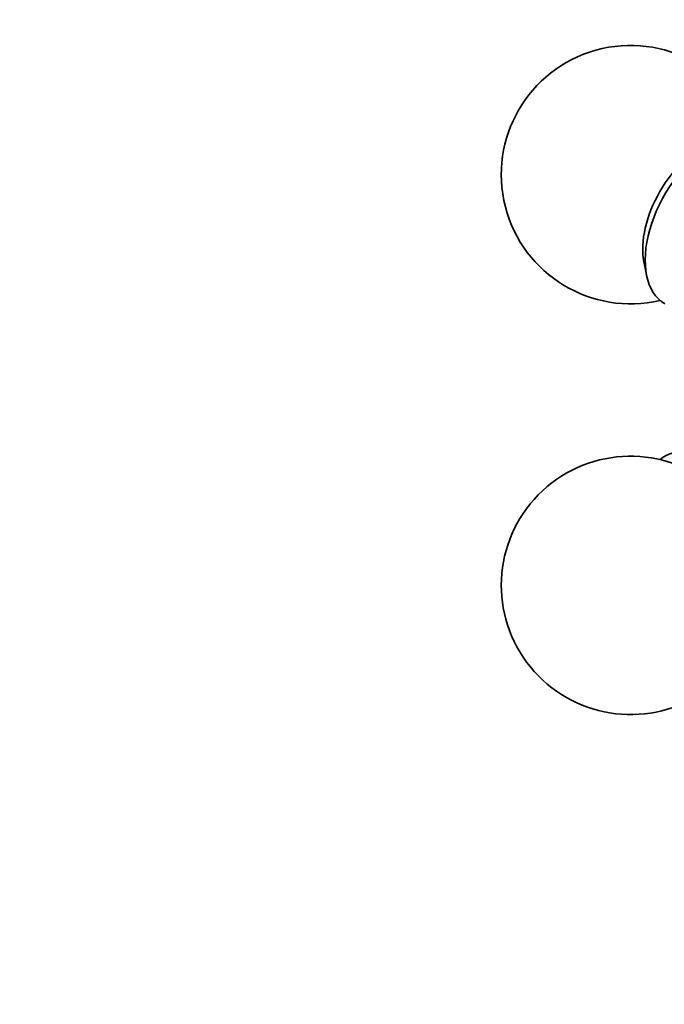
# Model space of a CAD drawing. Units: millimetres. Extents: x 0 to 2441, y 0 to 2736.
# Drawn here: x 1774 to 1812, y 642 to 699 of the extents above; entities that cross this region are included whole.
import ezdxf
from ezdxf import colors
from ezdxf.entities.mleader import LeaderData, LeaderLine
from ezdxf.math import Vec2, Vec3

# ---------------------------------------------------------------- set-up
doc = ezdxf.new("R2010")
doc.units = ezdxf.units.MM
doc.layers.add('DV6_Défaut', color=7, linetype='Continuous')
doc.layers.add('Défaut', color=7, linetype='Continuous')

# ---------------------------------------------------------------- blocks, each defined once
blk = doc.blocks.new('_DOT')
at = {"color": 0}
blk.add_line((0, 0), (-1, 0), dxfattribs=at)
at = {"color": 0, "const_width": 0.333}
blk.add_lwpolyline([(-0.1665, 0, 1), (0.1665, 0, 1)], format="xyb", close=True, dxfattribs=at)
blk = doc.blocks.new('SE5')
at = {"layer": 'DV6_Défaut', "color": 7, "linetype": 'Continuous', "lineweight": 35}
blk.add_line((1810.341, 685.297), (1810.493, 684.517), dxfattribs=at)
for centre, start, end in [((1809.568, 690.341), 16.8166, 283.1834), ((1809.568, 666.499), 49.2971, 300)]:
    blk.add_arc(centre, 7.5, start, end, dxfattribs=at)
for centre, major_axis, start_param, end_param in [((1814.305, 687.605), (-2.75, -4.763), 2.80817, 6.283185), ((1813.655, 687.981), (-2.39, -4.139), 3.728083, 5.696694), ((1814.305, 669.234), (2.75, -4.763), 0, 3.24824)]:
    blk.add_ellipse(centre, major_axis=major_axis, ratio=0.57735, start_param=start_param, end_param=end_param, dxfattribs=at)

msp = doc.modelspace()

# ---------------------------------------------------------------- block references
at = {"layer": 'Défaut'}
msp.add_blockref('SE5', (0, 0), dxfattribs=at)

# ---------------------------------------------------------------- leaders
at = {"layer": 'Défaut', "color": 7, "linetype": 'Continuous', "lineweight": 18}
ml = msp.add_multileader_mtext('Standard', dxfattribs=at)
ml.set_content('{\\pxsm0.9;\\fSolid Edge ISO|b1||i0||c0|p34;\\W1.;29/09/2022\\P}', color=256)
ml.set_leader_properties()
ml.set_arrow_properties(name='DOT')
ml.build(insert=Vec2(0, 0))
ml.multileader.update_dxf_attribs({"leader_type": 0, "dogleg_length": 0, "arrow_head_size": 12})
ctx = ml.context
ctx.base_point, ctx.char_height, ctx.arrow_head_size, ctx.landing_gap_size = Vec3(2353.135, 2717.775), 12, 12, 4.2
notes = []
notes.append((ctx, [(0, (0, 0, 0), (0, 0), (1, 0), 1, [])]))
ctx.mtext.insert = Vec3(2355.135, 2723.895)
for ctx, leaders in notes:
    for number, flags, end, landing, length, lines in leaders:
        leader = LeaderData()
        leader.index, (leader.has_last_leader_line, leader.has_dogleg_vector, leader.attachment_direction) = number, flags
        leader.last_leader_point, leader.dogleg_vector, leader.dogleg_length = Vec3(end), Vec3(landing), length
        for number, points, colour, breaks in lines:
            line = LeaderLine()
            line.index, line.vertices, line.color, line.breaks = number, Vec3.list(points), colors.encode_raw_color(colour), breaks
            leader.lines.append(line)
        ctx.leaders.append(leader)

doc.saveas('drawing.dxf')
